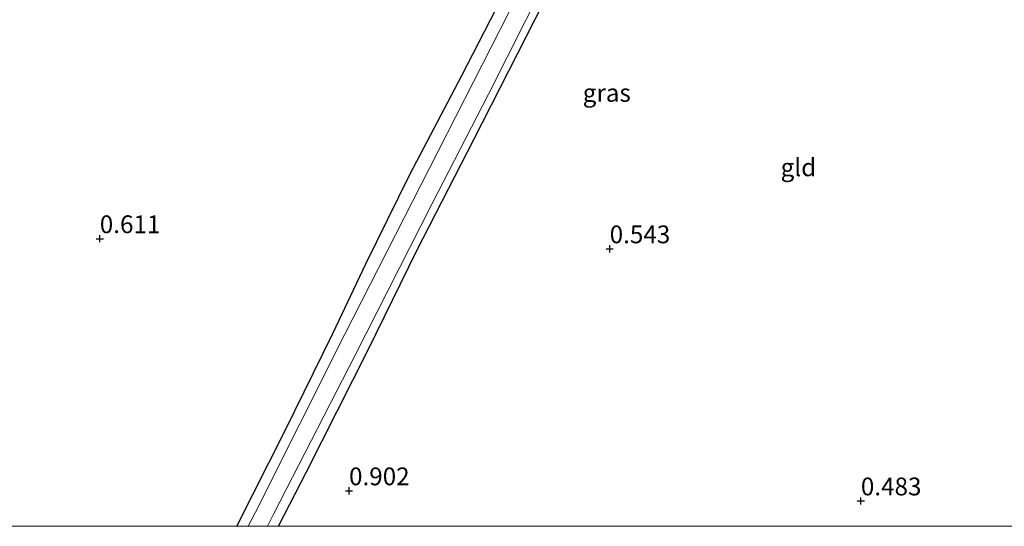
# Model space of a CAD drawing. Units: metres. Extents: x 79998 to 90000, y 418748 to 425003.
# Drawn here: x 81260 to 81398, y 418750 to 418821 of the extents above; entities that cross this region are included whole.
import ezdxf
from ezdxf.enums import TextEntityAlignment as Align

# ---------------------------------------------------------------- set-up
doc = ezdxf.new("R2010")
doc.units = ezdxf.units.M
doc.layers.get('0').update_dxf_attribs({"lineweight": 25})
for name, color, linetype, lineweight in [('B-ME-GW-HOOGTEPUNT-S-B1', 10, 'Continuous', 25), ('B-ME-GW-INSTEEKWATERGANG-L-B1', 10, 'Continuous', 25), ('B-ME-IE-GRASLAND-GV-B6', 93, 'Continuous', 18), ('B-ME-IE-GRONDWERKLIJN-GROND_INGERICHT-GV-B6', 253, 'Continuous', 18), ('B-ME-OG-WATER-GV-B6', 153, 'Continuous', 18)]:
    doc.layers.add(name, color=color, linetype=linetype, lineweight=lineweight)
doc.styles.add('NLCS-ISO', font='NLCS-ISO.TTF')

# ---------------------------------------------------------------- blocks, each defined once
blk = doc.blocks.new('d43en_FeatureWriter_4_4_FMEBLOCK1')
at = {"layer": 'B-ME-GW-INSTEEKWATERGANG-L-B1'}
blk.add_polyline3d([(-72.51, -60.51, 0.76), (-68.54, -52.87, 0.77), (-59.87, -35.68, 0.86), (-53.03, -21.71, 0.88), (-45.03, -6.1, 0.87), (-36.4, 10.82, 0.81), (-25.06, 32.64, 0.77), (-18.14, 46.59, 0.78), (-12.1, 58.26, 0.81), (-11.38, 59.33, 0.83), (-10.53, 60.14, 0.83), (-9.7, 60.51, 0.84), (-8.87, 60.36, 0.84), (-7.26, 59.76, 0.84), (-2.6, 57.72, 0.78), (2.24, 55.45, 0.64), (4.41, 54.37, 0.72), (11.74, 50.97, 0.8), (16.79, 49.09, 0.7), (18.79, 48.53, 0.66), (20.23, 48.44, 0.62), (20.9, 48.44, 0.65)], dxfattribs=at)
blk = doc.blocks.new('d43en_FeatureWriter_4_4_FMEBLOCK2')
at = {"layer": 'B-ME-GW-INSTEEKWATERGANG-L-B1'}
blk.add_polyline3d([(36.64, -92.86, 0.76), (43.38, -79.48, 0.76), (50.14, -65.73, 0.74), (54.76, -55.95, 0.66), (60.99, -43.37, 0.75), (68.27, -29.46, 0.79), (75.52, -15.41, 0.81)], dxfattribs=at)
blk = doc.blocks.new('d43en_FeatureWriter_4_4_FMEBLOCK7')
at = {"layer": 'B-ME-GW-INSTEEKWATERGANG-L-B1'}
blk.add_polyline3d([(-72.51, -60.51, 0.76), (-68.54, -52.87, 0.77), (-59.87, -35.68, 0.86), (-53.03, -21.71, 0.88), (-45.03, -6.1, 0.87), (-36.4, 10.82, 0.81), (-25.06, 32.64, 0.77), (-18.14, 46.59, 0.78), (-12.1, 58.26, 0.81), (-11.38, 59.33, 0.83), (-10.53, 60.14, 0.83), (-9.7, 60.51, 0.84), (-8.87, 60.36, 0.84), (-7.26, 59.76, 0.84), (-2.6, 57.72, 0.78), (2.24, 55.45, 0.64), (4.41, 54.37, 0.72), (11.74, 50.97, 0.8), (16.79, 49.09, 0.7), (18.79, 48.53, 0.66), (20.23, 48.44, 0.62), (20.9, 48.44, 0.65)], dxfattribs=at)
blk = doc.blocks.new('d43en_FeatureWriter_4_4_FMEBLOCK9')
at = {"layer": 'B-ME-GW-INSTEEKWATERGANG-L-B1'}
blk.add_polyline3d([(36.64, -92.86, 0.76), (43.38, -79.48, 0.76), (50.14, -65.73, 0.74), (54.76, -55.95, 0.66), (60.99, -43.37, 0.75), (68.27, -29.46, 0.79), (75.52, -15.41, 0.81)], dxfattribs=at)
blk = doc.blocks.new('hoogtepunt')
for p, q in [((-0.5, 0), (0.5, 0)), ((0, 0.5), (0, -0.5))]:
    blk.add_line(p, q)

msp = doc.modelspace()

# ---------------------------------------------------------------- linework, layer by layer
at = {"layer": 'B-ME-IE-GRASLAND-GV-B6'}
for points in [[(81239.81, 418923.5, 0.25), (81260.38, 418914.66, 0.25), (81282.5, 418904.9, 0.25), (81317.47, 418889.88, 0.25), (81337.46, 418881.31, 0.25), (81350.18, 418876.3, 0.25), (81352.43, 418874.69, 0.25), (81353.07, 418873.82, 0.25), (81353.34, 418873.1, 0.25), (81353.34, 418872.18, 0.25), (81352.49, 418869.94, 0.25), (81340.24, 418845.68, 0.25), (81330.76, 418827.16, 0.25), (81318.34, 418802.75, 0.25), (81305.18, 418776.94, 0.25), (81292.66, 418751.98, 0.25), (81291.64, 418750, 0.25), (81290.04, 418750, 0.76)], [(81239.81, 418923.5, 0.25), (81260.38, 418914.66, 0.25), (81282.5, 418904.9, 0.25), (81317.47, 418889.88, 0.25), (81337.46, 418881.31, 0.25), (81350.18, 418876.3, 0.25), (81352.43, 418874.69, 0.25), (81353.07, 418873.82, 0.25), (81353.34, 418873.1, 0.25), (81353.34, 418872.18, 0.25), (81352.49, 418869.94, 0.25), (81340.24, 418845.68, 0.25), (81330.76, 418827.16, 0.25), (81318.34, 418802.75, 0.25), (81305.18, 418776.94, 0.25), (81292.66, 418751.98, 0.25), (81291.64, 418750, 0.25), (81290.04, 418750, 0.76)], [(81294.33, 418750, 0.25), (81295.21, 418751.7, 0.25), (81306.68, 418774.07, 0.25), (81317.46, 418795.32, 0.25), (81325.45, 418810.77, 0.25), (81335.96, 418831.73, 0.25)], [(81294.33, 418750, 0.25), (81295.21, 418751.7, 0.25), (81306.68, 418774.07, 0.25), (81317.46, 418795.32, 0.25), (81325.45, 418810.77, 0.25), (81335.96, 418831.73, 0.25)], [(81290.04, 418750, 0.76), (81296.78, 418763.38, 0.76), (81303.54, 418777.12, 0.74), (81308.16, 418786.91, 0.66), (81314.39, 418799.49, 0.75), (81321.67, 418813.4, 0.79), (81328.92, 418827.45, 0.81)], [(81290.04, 418750, 0.76), (81296.78, 418763.38, 0.76), (81303.54, 418777.12, 0.74), (81308.16, 418786.91, 0.66), (81314.39, 418799.49, 0.75), (81321.67, 418813.4, 0.79), (81328.92, 418827.45, 0.81)], [(81331.99, 418821.32, 0.81), (81323.36, 418804.41, 0.87), (81315.36, 418788.8, 0.88), (81308.52, 418774.83, 0.86), (81299.85, 418757.64, 0.77), (81295.88, 418750, 0.76), (81294.33, 418750, 0.25)], [(81331.99, 418821.32, 0.81), (81323.36, 418804.41, 0.87), (81315.36, 418788.8, 0.88), (81308.52, 418774.83, 0.86), (81299.85, 418757.64, 0.77), (81295.88, 418750, 0.76), (81294.33, 418750, 0.25)]]:
    msp.add_polyline3d(points, dxfattribs=at)
at = {"layer": 'B-ME-IE-GRONDWERKLIJN-GROND_INGERICHT-GV-B6'}
for points in [[(81328.92, 418827.45, 0.81), (81321.67, 418813.4, 0.79), (81314.39, 418799.49, 0.75), (81308.16, 418786.91, 0.66), (81303.54, 418777.12, 0.74), (81296.78, 418763.38, 0.76), (81290.04, 418750, 0.76), (81155.17, 418750, 0.89)], [(81328.92, 418827.45, 0.81), (81321.67, 418813.4, 0.79), (81314.39, 418799.49, 0.75), (81308.16, 418786.91, 0.66), (81303.54, 418777.12, 0.74), (81296.78, 418763.38, 0.76), (81290.04, 418750, 0.76), (81155.17, 418750, 0.89)], [(81295.88, 418750, 0.76), (81299.85, 418757.64, 0.77), (81308.52, 418774.83, 0.86), (81315.36, 418788.8, 0.88), (81323.36, 418804.41, 0.87), (81331.99, 418821.32, 0.81)], [(81295.88, 418750, 0.76), (81299.85, 418757.64, 0.77), (81308.52, 418774.83, 0.86), (81315.36, 418788.8, 0.88), (81323.36, 418804.41, 0.87), (81331.99, 418821.32, 0.81)], [(81404.35, 418750, 0.66), (81295.88, 418750, 0.76)], [(81404.35, 418750, 0.66), (81295.88, 418750, 0.76)]]:
    msp.add_polyline3d(points, dxfattribs=at)
at = {"layer": 'B-ME-OG-WATER-GV-B6'}
for points in [[(81291.64, 418750, 0.25), (81292.66, 418751.98, 0.25), (81305.18, 418776.94, 0.25), (81318.34, 418802.75, 0.25), (81330.76, 418827.16, 0.25), (81340.24, 418845.68, 0.25), (81352.49, 418869.94, 0.25), (81353.34, 418872.18, 0.25), (81353.34, 418873.1, 0.25), (81353.07, 418873.82, 0.25), (81352.43, 418874.69, 0.25), (81350.18, 418876.3, 0.25), (81337.46, 418881.31, 0.25), (81317.47, 418889.88, 0.25), (81282.5, 418904.9, 0.25), (81260.38, 418914.66, 0.25), (81239.81, 418923.5, 0.25)], [(81291.64, 418750, 0.25), (81292.66, 418751.98, 0.25), (81305.18, 418776.94, 0.25), (81318.34, 418802.75, 0.25), (81330.76, 418827.16, 0.25), (81340.24, 418845.68, 0.25), (81352.49, 418869.94, 0.25), (81353.34, 418872.18, 0.25), (81353.34, 418873.1, 0.25), (81353.07, 418873.82, 0.25), (81352.43, 418874.69, 0.25), (81350.18, 418876.3, 0.25), (81337.46, 418881.31, 0.25), (81317.47, 418889.88, 0.25), (81282.5, 418904.9, 0.25), (81260.38, 418914.66, 0.25), (81239.81, 418923.5, 0.25)], [(81335.96, 418831.73, 0.25), (81325.45, 418810.77, 0.25), (81317.46, 418795.32, 0.25), (81306.68, 418774.07, 0.25), (81295.21, 418751.7, 0.25), (81294.33, 418750, 0.25), (81291.64, 418750, 0.25)], [(81335.96, 418831.73, 0.25), (81325.45, 418810.77, 0.25), (81317.46, 418795.32, 0.25), (81306.68, 418774.07, 0.25), (81295.21, 418751.7, 0.25), (81294.33, 418750, 0.25), (81291.64, 418750, 0.25)]]:
    msp.add_polyline3d(points, dxfattribs=at)

# ---------------------------------------------------------------- block references
at = {"layer": 'B-ME-GW-HOOGTEPUNT-S-B1', "rotation": 90}
for p in [(81270.77, 418790.44, 0.61), (81270.77, 418790.44, 0.61), (81342.47, 418789.02, 0.54), (81342.47, 418789.02, 0.54), (81305.82, 418754.99, 0.9), (81305.82, 418754.99, 0.9), (81377.79, 418753.57, 0.48), (81377.79, 418753.57, 0.48)]:
    msp.add_blockref('hoogtepunt', p, dxfattribs=at)
at = {"layer": 'B-ME-GW-INSTEEKWATERGANG-L-B1'}
for name, p in [('d43en_FeatureWriter_4_4_FMEBLOCK2', (81253.4, 418842.86)), ('d43en_FeatureWriter_4_4_FMEBLOCK9', (81253.4, 418842.86)), ('d43en_FeatureWriter_4_4_FMEBLOCK1', (81368.39, 418810.51)), ('d43en_FeatureWriter_4_4_FMEBLOCK7', (81368.39, 418810.51))]:
    msp.add_blockref(name, p, dxfattribs=at)

# ---------------------------------------------------------------- texts
at = {"layer": 'B-ME-GW-HOOGTEPUNT-S-B1', "ltscale": 0.2, "style": 'NLCS-ISO'}
for s, p in [('0.611', (81270.77, 418790.44, 0.61)), ('0.611', (81270.77, 418790.44, 0.61)), ('0.543', (81342.47, 418789.02, 0.54)), ('0.543', (81342.47, 418789.02, 0.54)), ('0.902', (81305.82, 418754.99, 0.9)), ('0.902', (81305.82, 418754.99, 0.9)), ('0.483', (81377.79, 418753.57, 0.48)), ('0.483', (81377.79, 418753.57, 0.48))]:
    msp.add_text(s, height=2.5, dxfattribs=at).set_placement(p, align=Align.BOTTOM_LEFT)
at = {"layer": 'B-ME-IE-GRASLAND-GV-B6', "ltscale": 0.2, "style": 'NLCS-ISO'}
msp.add_text('gras', height=2.5, dxfattribs=at).set_placement((81342.06, 418810.95), align=Align.MIDDLE_CENTER)
msp.add_text('gras', height=2.5, dxfattribs=at).set_placement((81342.06, 418810.95), align=Align.MIDDLE_CENTER)
at = {"layer": 'B-ME-IE-GRONDWERKLIJN-GROND_INGERICHT-GV-B6', "ltscale": 0.2, "style": 'NLCS-ISO'}
msp.add_text('gld', height=2.5, dxfattribs=at).set_placement((81369.01, 418800.48), align=Align.MIDDLE_CENTER)
msp.add_text('gld', height=2.5, dxfattribs=at).set_placement((81369.01, 418800.48), align=Align.MIDDLE_CENTER)

doc.saveas('drawing.dxf')
